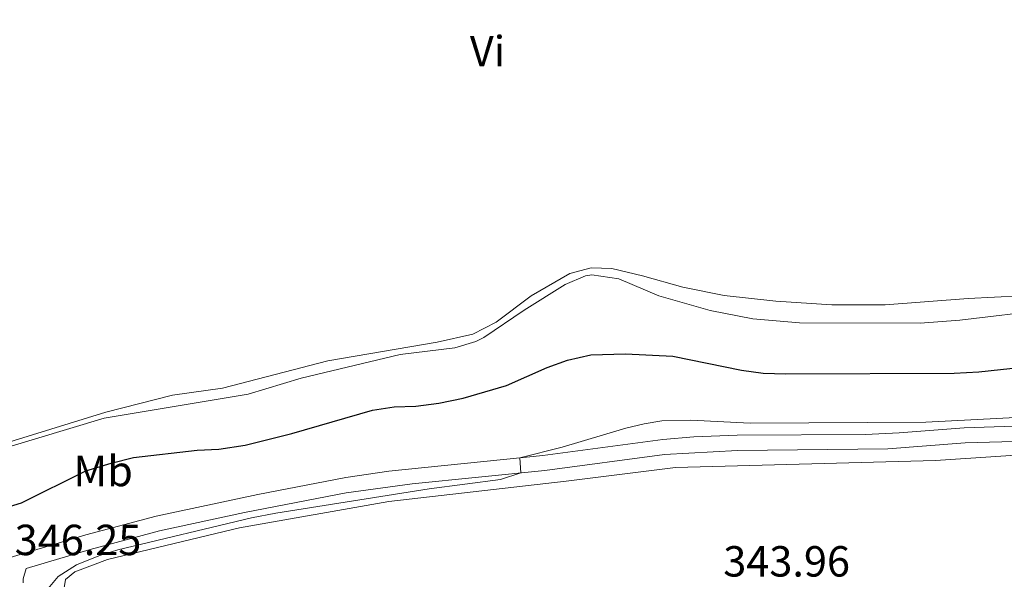
# Model space of a CAD drawing. Units: metres. Extents: x 627831 to 632340, y 692402 to 695455.
# Drawn here: x 629211 to 629437, y 694409 to 694538 of the extents above; entities that cross this region are included whole.
import ezdxf
from ezdxf.enums import TextEntityAlignment as Align

# ---------------------------------------------------------------- set-up
doc = ezdxf.new("R2010")
doc.units = ezdxf.units.M
doc.header["$MEASUREMENT"] = 0
doc.linetypes.add('DGN Style 3', pattern=[78.74006, 56.2429, -22.49716])
for name, color, linetype, lineweight in [('Carátula', 7, 'Continuous', 0), ('Elementos auxiliares', 7, 'Continuous', 0), ('Entidades rústicas y varios', 7, 'Continuous', 0), ('Relieve y altimetría', 7, 'Continuous', 0), ('Textos de rotulación', 7, 'Continuous', 0), ('Viales y ferrocarril', 7, 'Continuous', 0)]:
    doc.layers.add(name, color=color, linetype=linetype, lineweight=lineweight)
doc.styles.add('Style-Arial', font='txt')
doc.styles.add('Style-Arial Narrow', font='txt')

msp = doc.modelspace()

# ---------------------------------------------------------------- linework, layer by layer
at = {"layer": 'Carátula', "color": 7, "linetype": 'Continuous', "lineweight": 0}
msp.add_3dface([(627885.942, 692402.471), (632340.164, 692485.436), (632284.854, 695454.932), (627830.631, 695371.967)], dxfattribs=at)
at = {"layer": 'Elementos auxiliares', "color": 250, "linetype": 'Continuous', "lineweight": 0}
msp.add_3dface([(628747.93, 692812.52), (628705.36, 695125.74), (632134.88, 695189.68), (632178.59, 692876.42)], dxfattribs=at)
at = {"layer": 'Entidades rústicas y varios', "color": 92, "linetype": 'Continuous', "lineweight": 0}
for points in [[(629200.83, 694438.735, 355.162), (629230.447, 694447.909, 355.688), (629245.787, 694451.815, 356.215), (629257.25, 694453.377, 356.109), (629281.521, 694459.667, 356.109), (629306.648, 694463.965, 356.109), (629314.845, 694465.817, 356.109), (629320.193, 694468.595, 356.109), (629328.253, 694474.657, 356.109), (629337.162, 694479.778, 355.583), (629342.1, 694481.079, 355.162), (629346.839, 694480.904, 355.162), (629353.905, 694479.274, 355.794), (629363.189, 694476.608, 356.215), (629372.678, 694474.68, 356.32), (629384.584, 694473.402, 356.636), (629397.434, 694472.552, 356.531), (629409.751, 694472.541, 356.425), (629428.794, 694474.055, 356.425), (629440.896, 694474.673, 356.425)], [(629233.585, 694393.932, 344.11), (629224.498, 694398.389, 344.215), (629221.953, 694400.791, 344.215), (629220.887, 694402.468, 344.215), (629220.344, 694404.674, 344.215), (629221.15, 694409.418, 344.215), (629223.242, 694411.118, 344.215), (629230.8, 694414.018, 344.215), (629261.169, 694421.303, 344.637), (629295.547, 694427.355, 344.426), (629336.358, 694431.982, 344.531), (629361.494, 694435.122, 344.215), (629421.278, 694436.735, 343.584), (629450.213, 694438.64, 344.11)]]:
    msp.add_polyline3d(points, dxfattribs=at)
at = {"layer": 'Relieve y altimetría', "color": 30, "linetype": 'Continuous', "lineweight": 0, "flags": 128}
for points, elevation in [([(629199.137, 694437.217), (629230.017, 694446.506), (629263.136, 694452.022), (629275.319, 694455.694), (629298.122, 694461.132), (629310.743, 694462.701), (629315.551, 694464.128), (629317.357, 694465.068), (629326.679, 694471.35), (629336.109, 694477.212), (629340.736, 694479.231), (629342.197, 694479.469), (629348.416, 694478.57), (629357.626, 694474.672), (629369.421, 694471.254), (629379.234, 694469.337), (629390.042, 694468.441), (629417.763, 694468.36), (629426.917, 694469.061), (629447.56, 694471.49)], 355), ([(629209.884, 694400.709), (629211.774, 694401.355), (629213.378, 694402.645), (629215.37, 694403.607), (629217.132, 694407.305), (629219.427, 694410.06), (629223.641, 694412.756), (629228.831, 694414.863), (629233.203, 694416.218), (629263.917, 694423.571), (629269.534, 694424.654), (629304.785, 694430.224), (629321.194, 694432.364), (629325.88, 694433.911), (629325.685, 694437.397), (629335.39, 694439.811), (629350.056, 694444.215), (629354.259, 694445.194), (629358.36, 694445.857), (629364.991, 694446.013), (629378.681, 694445.38), (629419.104, 694445.583), (629470.773, 694448.293)], 345)]:
    msp.add_lwpolyline(points, dxfattribs=dict(at, elevation=elevation))
at = {"layer": 'Relieve y altimetría', "color": 30, "linetype": 'Continuous', "lineweight": 30, "elevation": 350, "flags": 128}
msp.add_lwpolyline([(629200.378, 694423.811), (629210.995, 694427.004), (629225.793, 694434.388), (629231.66, 694436.109), (629236.813, 694437.413), (629251.433, 694439.103), (629256.428, 694439.333), (629262.484, 694440.285), (629273.196, 694442.935), (629291.788, 694448.359), (629296.73, 694449.134), (629301.729, 694449.25), (629307.055, 694449.922), (629312.658, 694451.137), (629322.617, 694454.008), (629331.928, 694458.14), (629336.627, 694459.836), (629341.973, 694461.043), (629350.01, 694461.331), (629360.889, 694460.753), (629376.674, 694457.533), (629381.627, 694456.854), (629386.834, 694456.66), (629425.576, 694456.848), (629431.25, 694457.159), (629448.353, 694459.027)], dxfattribs=at)
at = {"layer": 'Viales y ferrocarril', "color": 250, "linetype": 'Continuous', "lineweight": 0}
msp.add_polyline3d([(629444.049, 694444.819, 344.733), (629427.908, 694444.301, 344.735), (629412.957, 694443.088, 344.635), (629405.219, 694442.762, 344.419), (629375.69, 694442.557, 344.451), (629365.696, 694442.201, 344.53), (629358.583, 694441.604, 344.616), (629330.989, 694437.936, 344.951), (629295.491, 694434.324, 345.279), (629285.604, 694432.849, 345.436), (629265.386, 694428.947, 345.705), (629241.953, 694423.986, 345.875), (629225.821, 694419.655, 345.869), (629204.453, 694413.301, 346.249)], dxfattribs=at)
at = {"layer": 'Viales y ferrocarril', "color": 250, "linetype": 'DGN Style 3', "lineweight": 0}
msp.add_polyline3d([(629211.401, 694408.599, 345.327), (629211.394, 694409.546, 345.537), (629212.095, 694411.928, 346.128), (629226.773, 694416.287, 345.869), (629242.769, 694420.583, 345.875), (629262.326, 694424.763, 345.745), (629285.713, 694429.314, 345.443), (629300.893, 694431.419, 345.222), (629331.396, 694434.462, 344.951), (629358.96, 694438.125, 344.616), (629375.764, 694439.059, 344.451), (629410.3, 694439.441, 344.561), (629428.105, 694440.807, 344.735), (629443.098, 694441.258, 344.727)], dxfattribs=at)

# ---------------------------------------------------------------- texts
at = {"layer": 'Entidades rústicas y varios', "color": 92, "linetype": 'Continuous', "lineweight": 0, "style": 'Style-Arial Narrow'}
for s, p in [('Vi', (629318.222, 694530.934, 355.888)), ('Mb', (629229.799, 694434.339, 349.657))]:
    msp.add_text(s, height=7, dxfattribs=at).set_placement(p, align=Align.MIDDLE_CENTER)
at = {"layer": 'Textos de rotulación', "color": 250, "linetype": 'Continuous', "lineweight": 0, "style": 'Style-Arial'}
for s, p in [('346.25', (629209.432, 694414.987, 346.249)), ('343.96', (629372.471, 694410.057, 343.957))]:
    msp.add_text(s, height=7, dxfattribs=at).set_placement(p)

doc.saveas('drawing.dxf')
